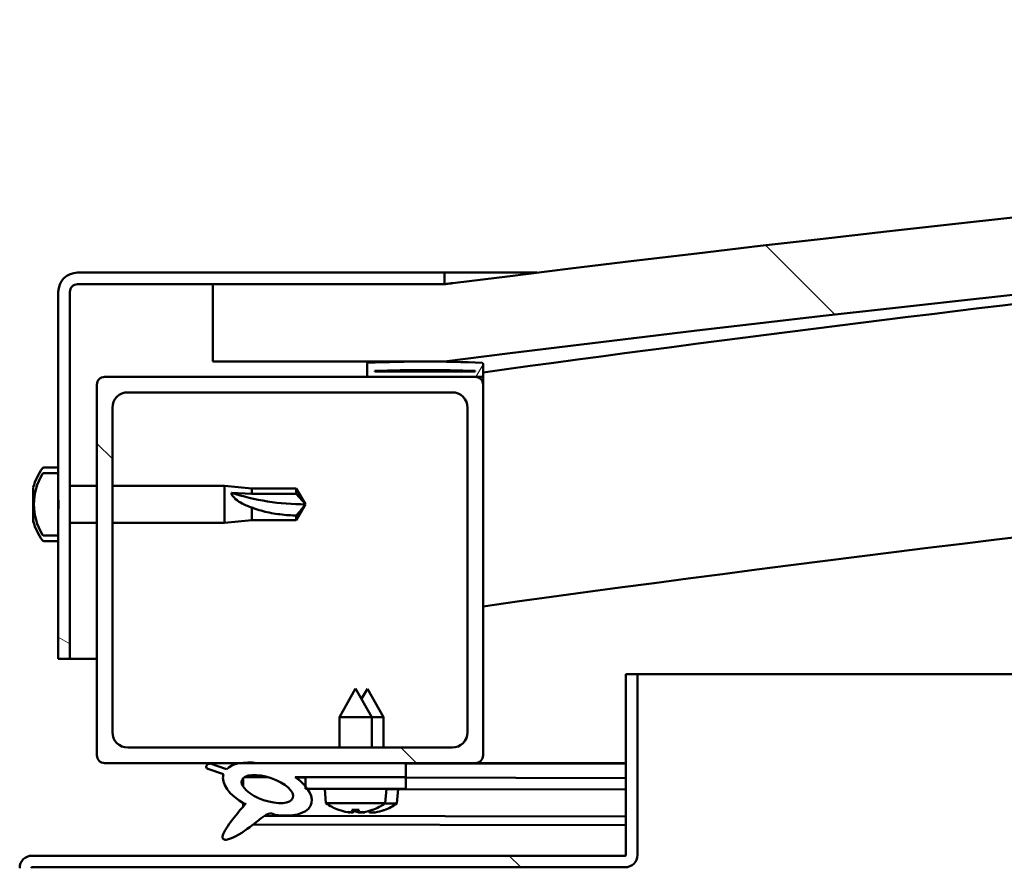
# Model space of a CAD drawing. Units: millimetres. Extents: x -6147 to 24268, y 3159 to 8837.
# Drawn here: x -4664 to -4537, y 7518 to 7628 of the extents above; entities that cross this region are included whole.
import ezdxf

# ---------------------------------------------------------------- set-up
doc = ezdxf.new("R2010")
doc.units = ezdxf.units.MM
doc.header["$LTSCALE"] = 25
doc.layers.add('Hatch (ISO)', color=7, linetype='Continuous', lineweight=18)
doc.layers.add('Visible (ISO)', color=7, linetype='Continuous', lineweight=50)
pattern_1 = [(135.0002, (0, 0), (-56.1264, -56.1268), [])]
pattern_2 = [(45, (0, 0), (-56.1266, 56.1266), [])]

msp = doc.modelspace()

# ---------------------------------------------------------------- hatches: boundary and pattern name
at = {"layer": 'Hatch (ISO)'}
h = msp.add_hatch(dxfattribs=at)
h.set_pattern_fill('ANSI31', color=256, scale=635, angle=90.0002, style=0)
h.set_pattern_definition(pattern_1)
edge = h.paths.add_edge_path()
edge.add_line((-4639.08, 7583.35), (-4609.08, 7583.35))
edge.add_ellipse((-4084.08, 3423.71), major_axis=(-525, 4159.64), ratio=1, start_angle=345.61313, end_angle=360, ccw=False)
edge.add_line((-3559.08, 7583.35), (-3529.08, 7583.35))
edge.add_line((-3529.08, 7583.35), (-3529.08, 7593.35))
edge.add_line((-3529.08, 7593.35), (-3559.08, 7593.35))
edge.add_ellipse((-4084.08, 3433.71), major_axis=(525, 4159.64), ratio=1, start_angle=0, end_angle=14.38687)
edge.add_line((-4609.08, 7593.35), (-4639.08, 7593.35))
edge.add_line((-4639.08, 7593.35), (-4639.08, 7583.35))
h = msp.add_hatch(dxfattribs=at)
h.set_pattern_fill('ANSI31', color=256, scale=635, angle=105.0002, style=0)
h.set_pattern_definition([(150.0002, (0, 0), (-39.6872, -68.74094), [])])
edge = h.paths.add_edge_path()
edge.add_line((-4609.08, 7594.85), (-4656.58, 7594.85))
edge.add_ellipse((-4656.58, 7592.35), major_axis=(0, 2.5), ratio=1, start_angle=0, end_angle=90)
edge.add_line((-4659.08, 7592.35), (-4659.08, 7568.89))
edge.add_line((-4659.08, 7568.89), (-4659.08, 7565.56))
edge.add_line((-4659.08, 7565.56), (-4659.08, 7564.13))
edge.add_line((-4659.08, 7564.13), (-4659.08, 7560.81))
edge.add_line((-4659.08, 7560.81), (-4659.08, 7544.85))
edge.add_line((-4659.08, 7544.85), (-4657.58, 7544.85))
edge.add_line((-4657.58, 7544.85), (-4657.58, 7592.35))
edge.add_ellipse((-4656.58, 7592.35), major_axis=(-1, 0), ratio=1, start_angle=270, end_angle=360, ccw=False)
edge.add_line((-4656.58, 7593.35), (-4639.08, 7593.35))
edge.add_line((-4639.08, 7593.35), (-4609.08, 7593.35))
edge.add_line((-4609.08, 7593.35), (-4609.08, 7594.85))
h = msp.add_hatch(dxfattribs=at)
h.set_pattern_fill('ANSI31', color=256, scale=635, angle=15, style=0)
h.set_pattern_definition([(60, (0, 0), (-68.74075, 39.6875), [])])
edge = h.paths.add_edge_path()
edge.add_ellipse((-4618.98, 7581.45), major_axis=(-0.1, 0), ratio=1, start_angle=0, end_angle=90)
edge.add_line((-4618.98, 7581.35), (-4605.08, 7581.35))
edge.add_line((-4605.08, 7581.35), (-4604.18, 7581.35))
edge.add_ellipse((-4604.18, 7581.45), major_axis=(0, -0.1), ratio=1, start_angle=0, end_angle=90)
edge.add_line((-4604.08, 7581.45), (-4604.08, 7583.05))
edge.add_ellipse((-4604.18, 7583.05), major_axis=(0.1, 0), ratio=1, start_angle=0, end_angle=86.9836)
edge.add_ellipse((-4611.58, 7442.62), major_axis=(7.41, 140.53), ratio=1, start_angle=0, end_angle=6.0328)
edge.add_ellipse((-4618.98, 7583.05), major_axis=(-0.0053, 0.0999), ratio=1, start_angle=0, end_angle=86.9836)
edge.add_line((-4619.08, 7583.05), (-4619.08, 7581.45))
edge = h.paths.add_edge_path(flags=0)
edge.add_ellipse((-4611.58, 7370.93), major_axis=(-6.5, 211.2), ratio=1, start_angle=356.4744, end_angle=360)
edge.add_line((-4618.08, 7582.13), (-4618.08, 7582.03))
edge.add_line((-4618.08, 7582.03), (-4605.08, 7582.03))
edge.add_line((-4605.08, 7582.03), (-4605.08, 7582.13))
edge = h.paths.add_edge_path()
edge.add_ellipse((-3556.58, 7442.62), major_axis=(7.41, 140.53), ratio=1, start_angle=0, end_angle=6.0328)
edge.add_ellipse((-3563.98, 7583.05), major_axis=(-0.0053, 0.0999), ratio=1, start_angle=0, end_angle=86.9836)
edge.add_line((-3564.08, 7583.05), (-3564.08, 7581.45))
edge.add_ellipse((-3563.98, 7581.45), major_axis=(-0.1, 0), ratio=1, start_angle=0, end_angle=90)
edge.add_line((-3563.98, 7581.35), (-3563.08, 7581.35))
edge.add_line((-3563.08, 7581.35), (-3549.18, 7581.35))
edge.add_ellipse((-3549.18, 7581.45), major_axis=(0, -0.1), ratio=1, start_angle=0, end_angle=90)
edge.add_line((-3549.08, 7581.45), (-3549.08, 7583.05))
edge.add_ellipse((-3549.18, 7583.05), major_axis=(0.1, 0), ratio=1, start_angle=0, end_angle=86.9836)
edge = h.paths.add_edge_path(flags=0)
edge.add_ellipse((-3556.58, 7370.93), major_axis=(-6.5, 211.2), ratio=1, start_angle=356.4744, end_angle=360)
edge.add_line((-3563.08, 7582.13), (-3563.08, 7582.03))
edge.add_line((-3563.08, 7582.03), (-3550.08, 7582.03))
edge.add_line((-3550.08, 7582.03), (-3550.08, 7582.13))
h = msp.add_hatch(dxfattribs=at)
h.set_pattern_fill('ANSI31', color=256, scale=635, angle=90.0002, style=0)
h.set_pattern_definition(pattern_1)
edge = h.paths.add_edge_path()
edge.add_line((-4653.08, 7531.35), (-4635.46, 7531.35))
edge.add_line((-4635.46, 7531.35), (-4633.3, 7531.35))
edge.add_line((-4633.3, 7531.35), (-4614.08, 7531.35))
edge.add_line((-4614.08, 7531.35), (-4605.08, 7531.35))
edge.add_ellipse((-4605.08, 7532.35), major_axis=(0, -1), ratio=1, start_angle=0, end_angle=90)
edge.add_line((-4604.08, 7532.35), (-4604.08, 7580.35))
edge.add_ellipse((-4605.08, 7580.35), major_axis=(1, 0), ratio=1, start_angle=0, end_angle=90)
edge.add_line((-4605.08, 7581.35), (-4618.98, 7581.35))
edge.add_line((-4618.98, 7581.35), (-4653.08, 7581.35))
edge.add_ellipse((-4653.08, 7580.35), major_axis=(0, 1), ratio=1, start_angle=0, end_angle=90)
edge.add_line((-4654.08, 7580.35), (-4654.08, 7532.35))
edge.add_ellipse((-4653.08, 7532.35), major_axis=(-1, 0), ratio=1, start_angle=0, end_angle=90)
edge = h.paths.add_edge_path(flags=0)
edge.add_line((-4650.08, 7579.35), (-4608.08, 7579.35))
edge.add_ellipse((-4608.08, 7577.35), major_axis=(0, 2), ratio=1, start_angle=270, end_angle=360, ccw=False)
edge.add_line((-4606.08, 7577.35), (-4606.08, 7535.35))
edge.add_ellipse((-4608.08, 7535.35), major_axis=(2, 0), ratio=1, start_angle=270, end_angle=360, ccw=False)
edge.add_line((-4608.08, 7533.35), (-4650.08, 7533.35))
edge.add_ellipse((-4650.08, 7535.35), major_axis=(0, -2), ratio=1, start_angle=270, end_angle=360, ccw=False)
edge.add_line((-4652.08, 7535.35), (-4652.08, 7577.35))
edge.add_ellipse((-4650.08, 7577.35), major_axis=(-2, 0), ratio=1, start_angle=270, end_angle=360, ccw=False)
h = msp.add_hatch(dxfattribs=at)
h.set_pattern_fill('ANSI31', color=256, scale=635, style=0)
h.set_pattern_definition(pattern_2)
edge = h.paths.add_edge_path()
edge.add_spline(control_points=[(-4660.96, 7568.89), (-4660.99, 7568.89), (-4661.02, 7568.88), (-4661.06, 7568.86), (-4661.08, 7568.84), (-4661.11, 7568.81), (-4661.12, 7568.8), (-4661.13, 7568.79)], knot_values=[0, 0, 0, 0, 0.007012, 0.007012, 0.014643, 0.014643, 0.018738, 0.018738, 0.018738, 0.018738], degree=3, periodic=0)
edge.add_ellipse((-4654.63, 7564.85), major_axis=(-6.5, 3.94), ratio=1, start_angle=0, end_angle=62.4682)
edge.add_spline(control_points=[(-4661.13, 7560.91), (-4661.12, 7560.89), (-4661.11, 7560.88), (-4661.08, 7560.85), (-4661.06, 7560.84), (-4661.02, 7560.82), (-4660.99, 7560.81), (-4660.96, 7560.81)], knot_values=[-0.018738, -0.018738, -0.018738, -0.018738, -0.014643, -0.014643, -0.007012, -0.007012, 0, 0, 0, 0], degree=3, periodic=0)
edge.add_line((-4660.96, 7560.81), (-4659.08, 7560.81))
edge.add_line((-4659.08, 7560.81), (-4659.08, 7564.13))
edge.add_spline(control_points=[(-4659.08, 7564.13), (-4659.08, 7564.2), (-4659.08, 7564.29), (-4659.06, 7564.51), (-4659.05, 7564.69), (-4659.05, 7564.85), (-4659.05, 7565), (-4659.06, 7565.19), (-4659.08, 7565.41), (-4659.08, 7565.49), (-4659.08, 7565.56)], knot_values=[-0.067021, -0.067021, -0.067021, -0.067021, -0.046318, -0.046318, 0, 0, 0, 0.046318, 0.046318, 0.067021, 0.067021, 0.067021, 0.067021], degree=3, periodic=0)
edge.add_line((-4659.08, 7565.56), (-4659.08, 7568.89))
edge.add_line((-4659.08, 7568.89), (-4660.96, 7568.89))
h = msp.add_hatch(dxfattribs=at)
h.set_pattern_fill('ANSI31', color=256, scale=635, angle=90.0002, style=0)
h.set_pattern_definition(pattern_1)
edge = h.paths.add_edge_path()
edge.add_line((-4585.58, 7542.85), (-4585.58, 7519.45))
edge.add_ellipse((-4585.68, 7519.45), major_axis=(0.1, 0), ratio=1, start_angle=270, end_angle=360, ccw=False)
edge.add_line((-4585.68, 7519.35), (-4662.48, 7519.35))
edge.add_ellipse((-4662.48, 7517.75), major_axis=(0, 1.6), ratio=1, start_angle=0, end_angle=90)
edge.add_line((-4664.08, 7517.75), (-4664.08, 7489.35))
edge.add_line((-4664.08, 7489.35), (-4662.58, 7489.35))
edge.add_line((-4662.58, 7489.35), (-4662.58, 7517.75))
edge.add_ellipse((-4662.48, 7517.75), major_axis=(-0.1, 0), ratio=1, start_angle=270, end_angle=360, ccw=False)
edge.add_line((-4662.48, 7517.85), (-4624.08, 7517.85))
edge.add_line((-4624.08, 7517.85), (-4604.08, 7517.85))
edge.add_line((-4604.08, 7517.85), (-4585.68, 7517.85))
edge.add_ellipse((-4585.68, 7519.45), major_axis=(0, -1.6), ratio=1, start_angle=0, end_angle=90)
edge.add_line((-4584.08, 7519.45), (-4584.08, 7542.85))
edge.add_line((-4584.08, 7542.85), (-4585.58, 7542.85))
h = msp.add_hatch(dxfattribs=at)
h.set_pattern_fill('ANSI31', color=256, scale=635, angle=-15, style=0)
h.set_pattern_definition([(30, (0, 0), (-39.6875, 68.74075), [])])
edge = h.paths.add_edge_path()
edge.add_line((-4614.08, 7529.5), (-4614.08, 7531.35))
edge.add_line((-4614.08, 7531.35), (-4633.3, 7531.35))
edge.add_ellipse((-4632.01, 7527.98), major_axis=(5.67, -1.96), ratio=0.5, start_angle=112.6782, end_angle=136.5276)
edge.add_ellipse((-4632.01, 7527.98), major_axis=(5.67, -1.96), ratio=0.5, start_angle=136.5276, end_angle=165.9415)
edge.add_line((-4637.28, 7530.56), (-4639.43, 7531.28))
edge.add_spline(control_points=[(-4639.43, 7531.28), (-4639.49, 7531.26), (-4639.56, 7531.25), (-4639.68, 7531.21), (-4639.73, 7531.18), (-4639.81, 7531.13), (-4639.84, 7531.1), (-4639.89, 7531.04), (-4639.9, 7531.01), (-4639.92, 7530.93), (-4639.92, 7530.89), (-4639.9, 7530.77), (-4639.87, 7530.7), (-4639.84, 7530.64)], knot_values=[-0.094302, -0.094302, -0.094302, -0.094302, -0.073649, -0.073649, -0.057172, -0.057172, -0.044981, -0.044981, -0.034095, -0.034095, -0.021166, -0.021166, 0, 0, 0, 0], degree=3, periodic=0)
edge.add_line((-4639.84, 7530.64), (-4637.7, 7529.9))
edge.add_ellipse((-4632.01, 7527.98), major_axis=(5.67, -1.96), ratio=0.5, start_angle=180.6682, end_angle=249.2058)
edge.add_spline(control_points=[(-4634.94, 7526.02), (-4634.9, 7526.05), (-4634.87, 7526.08), (-4634.84, 7526.1), (-4634.83, 7526.11), (-4634.83, 7526.11), (-4634.83, 7526.11), (-4634.83, 7526.11), (-4634.83, 7526.11), (-4634.83, 7526.11), (-4634.83, 7526.11), (-4634.83, 7526.11), (-4634.83, 7526.11), (-4634.83, 7526.11), (-4634.83, 7526.11), (-4634.82, 7526.11), (-4634.82, 7526.11), (-4634.82, 7526.11), (-4634.83, 7526.1), (-4634.83, 7526.1), (-4634.84, 7526.09), (-4634.86, 7526.05), (-4634.89, 7526.01), (-4635.04, 7525.84), (-4635.25, 7525.59), (-4635.98, 7524.72), (-4636.64, 7523.92), (-4637.36, 7522.86), (-4637.59, 7522.48), (-4637.76, 7522.05), (-4637.79, 7521.93), (-4637.81, 7521.76), (-4637.81, 7521.71), (-4637.79, 7521.62), (-4637.78, 7521.59), (-4637.74, 7521.53), (-4637.72, 7521.5), (-4637.66, 7521.46), (-4637.62, 7521.44), (-4637.51, 7521.42), (-4637.43, 7521.42), (-4636.94, 7521.46), (-4636.34, 7521.75), (-4635.06, 7522.42), (-4634.03, 7523.23), (-4632.99, 7524.07), (-4632.61, 7524.37), (-4632.13, 7524.67), (-4631.99, 7524.74), (-4631.72, 7524.81), (-4631.6, 7524.82), (-4631.32, 7524.79), (-4631.16, 7524.73), (-4630.99, 7524.64)], knot_values=[-0.613797, -0.613797, -0.613797, -0.613797, -0.603084, -0.603084, -0.600378, -0.600378, -0.599557, -0.599557, -0.599227, -0.599227, -0.599041, -0.599041, -0.598889, -0.598889, -0.598717, -0.598717, -0.598451, -0.598451, -0.597753, -0.597753, -0.594228, -0.594228, -0.587265, -0.587265, -0.554064, -0.554064, -0.495878, -0.495878, -0.46991, -0.46991, -0.461319, -0.461319, -0.457346, -0.457346, -0.454721, -0.454721, -0.452212, -0.452212, -0.449019, -0.449019, -0.44372, -0.44372, -0.412081, -0.412081, -0.278079, -0.278079, -0.164339, -0.164339, -0.108074, -0.108074, -0.058669, -0.058669, 0, 0, 0, 0], degree=3, periodic=0)
edge.add_ellipse((-4632.01, 7527.98), major_axis=(5.67, -1.96), ratio=0.5, start_angle=290.0481, end_angle=394.9746)
edge.add_ellipse((-4632.01, 7527.98), major_axis=(5.67, -1.96), ratio=0.5, start_angle=34.9746, end_angle=40.7981)
edge.add_ellipse((-4632.01, 7527.98), major_axis=(5.67, -1.96), ratio=0.5, start_angle=40.7981, end_angle=60.8242)
edge.add_line((-4628.39, 7529.5), (-4627.08, 7529.5))
edge.add_line((-4627.08, 7529.5), (-4614.08, 7529.5))
edge = h.paths.add_edge_path(flags=0)
edge.add_ellipse((-4632.01, 7527.98), major_axis=(-3.31, 1.14), ratio=0.428571, start_angle=0, end_angle=360)
h = msp.add_hatch(dxfattribs=at)
h.set_pattern_fill('ANSI31', color=256, scale=635, style=0)
h.set_pattern_definition(pattern_2)
h.paths.add_polyline_path([(-4614.08, 7528), (-4614.08, 7529.5), (-4627.08, 7529.5), (-4627.08, 7528.35), (-4627.08, 7528), (-4626.8, 7528)])

# ---------------------------------------------------------------- linework, layer by layer
at = {"layer": 'Visible (ISO)'}
for p, q in [((-4609.08, 7594.85), (-4656.58, 7594.85)), ((-4609.08, 7594.85), (-4597.05, 7594.85)), ((-4609.08, 7593.35), (-4609.08, 7594.85)), ((-4656.58, 7593.35), (-4609.08, 7593.35)), ((-4609.08, 7593.35), (-4639.08, 7593.35)), ((-4639.08, 7593.35), (-4639.08, 7583.35)), ((-4659.08, 7592.35), (-4659.08, 7544.85)), ((-4657.58, 7544.85), (-4657.58, 7592.35)), ((-4639.08, 7583.35), (-4609.08, 7583.35)), ((-4619.08, 7583.05), (-4619.08, 7581.45)), ((-4604.08, 7581.45), (-4604.08, 7583.05)), ((-4605.08, 7581.35), (-4653.08, 7581.35)), ((-4618.98, 7581.35), (-4604.18, 7581.35)), ((-4618.08, 7582.03), (-4618.08, 7582.13)), ((-4605.08, 7582.13), (-4618.08, 7582.13)), ((-4605.08, 7582.03), (-4618.08, 7582.03)), ((-4605.08, 7582.13), (-4605.08, 7582.03)), ((-4604.08, 7581.35), (-4604.18, 7581.35)), ((-4604.08, 7581.45), (-4604.08, 7580.35)), ((-4654.08, 7580.35), (-4654.08, 7532.35)), ((-4604.08, 7532.35), (-4604.08, 7580.35)), ((-4650.08, 7579.35), (-4608.08, 7579.35)), ((-4652.08, 7535.35), (-4652.08, 7577.35)), ((-4606.08, 7577.35), (-4606.08, 7535.35)), ((-4660.96, 7569.6), (-4659.08, 7569.6)), ((-4659.08, 7568.89), (-4660.96, 7568.89)), ((-4659.08, 7565.56), (-4659.08, 7568.89)), ((-4657.58, 7567.25), (-4654.08, 7567.25)), ((-4652.08, 7567.25), (-4637.58, 7567.25)), ((-4637.58, 7562.45), (-4637.58, 7567.25)), ((-4634.01, 7566.9), (-4637.58, 7567.25)), ((-4662.32, 7566.45), (-4662.32, 7567.05)), ((-4662.32, 7566.45), (-4662.32, 7566.43)), ((-4662.32, 7566.34), (-4662.32, 7566.43)), ((-4662.32, 7566.12), (-4662.32, 7566.34)), ((-4662.32, 7566.34), (-4662.31, 7566.34)), ((-4662.32, 7564.33), (-4662.32, 7566.12)), ((-4636.65, 7566.36), (-4634.01, 7566.19)), ((-4634.01, 7566.19), (-4634.01, 7566.9)), ((-4634.01, 7566.9), (-4628.26, 7566.9)), ((-4634.01, 7566.19), (-4628.26, 7566.19)), ((-4628.26, 7566.19), (-4628.26, 7566.9)), ((-4627.08, 7564.85), (-4628.26, 7566.9)), ((-4628.26, 7566.19), (-4627.08, 7564.85)), ((-4627.08, 7564.85), (-4628.26, 7562.8)), ((-4662.32, 7563.93), (-4662.32, 7564.33)), ((-4662.32, 7562.73), (-4662.32, 7563.93)), ((-4662.32, 7563.93), (-4662.32, 7563.93)), ((-4659.08, 7560.81), (-4659.08, 7564.13)), ((-4634.01, 7562.8), (-4634.01, 7564.43)), ((-4628.26, 7562.8), (-4628.26, 7563.39)), ((-4662.32, 7562.73), (-4662.32, 7562.65)), ((-4662.32, 7562.64), (-4662.32, 7562.65)), ((-4657.58, 7562.45), (-4654.08, 7562.45)), ((-4652.08, 7562.45), (-4637.58, 7562.45)), ((-4634.01, 7562.8), (-4637.58, 7562.45)), ((-4634.01, 7562.8), (-4628.26, 7562.8)), ((-4660.96, 7560.81), (-4659.08, 7560.81)), ((-4660.96, 7560.1), (-4659.08, 7560.1)), ((-4659.08, 7544.85), (-4657.58, 7544.85)), ((-4654.08, 7544.85), (-4657.58, 7544.85)), ((-4585.58, 7542.85), (-4585.58, 7519.45)), ((-4584.08, 7542.85), (-4585.58, 7542.85)), ((-4584.08, 7542.85), (-4013.32, 7542.85)), ((-4584.08, 7519.45), (-4584.08, 7542.85)), ((-4620.58, 7541), (-4622.68, 7537.3)), ((-4620.58, 7541), (-4618.48, 7537.3)), ((-4619.06, 7540.97), (-4619.81, 7539.65)), ((-4619.06, 7540.97), (-4616.97, 7537.27)), ((-4618.48, 7537.3), (-4622.68, 7537.3)), ((-4622.68, 7533.35), (-4622.68, 7537.3)), ((-4618.48, 7533.35), (-4618.48, 7537.3)), ((-4616.97, 7537.27), (-4618.48, 7537.27)), ((-4616.97, 7533.35), (-4616.97, 7537.27)), ((-4608.08, 7533.35), (-4650.08, 7533.35)), ((-4653.08, 7531.35), (-4605.08, 7531.35)), ((-4639.84, 7530.64), (-4637.7, 7529.9)), ((-4637.28, 7530.56), (-4639.43, 7531.28)), ((-4614.08, 7531.35), (-4633.3, 7531.35)), ((-4614.08, 7529.5), (-4614.08, 7531.35)), ((-4614.08, 7531.31), (-4585.58, 7531.26)), ((-4585.58, 7531.35), (-4605.08, 7531.35)), ((-4594.95, 7531.35), (-4585.58, 7531.33)), ((-4635.15, 7529.39), (-4635.15, 7528.3)), ((-4635.01, 7529.5), (-4631.83, 7529.49)), ((-4628.39, 7529.5), (-4614.08, 7529.5)), ((-4628.37, 7529.49), (-4627.08, 7529.48)), ((-4614.08, 7529.5), (-4627.08, 7529.5)), ((-4627.08, 7529.5), (-4627.08, 7528)), ((-4614.08, 7528), (-4614.08, 7529.5)), ((-4614.08, 7529.46), (-4585.58, 7529.41)), ((-4614.08, 7529.46), (-4585.58, 7529.41)), ((-4627.08, 7528), (-4614.08, 7528)), ((-4624.42, 7526.15), (-4624.58, 7528)), ((-4616.74, 7526.15), (-4616.58, 7528)), ((-4616.58, 7527.96), (-4585.58, 7527.91)), ((-4615.25, 7526.12), (-4615.08, 7527.96)), ((-4635.15, 7526.14), (-4635.15, 7525.7)), ((-4616.74, 7526.15), (-4624.42, 7526.15)), ((-4622.72, 7525.27), (-4622.7, 7525.27)), ((-4621.05, 7525.27), (-4620.11, 7525.27)), ((-4620.88, 7524.98), (-4620.86, 7525.27)), ((-4620.28, 7524.98), (-4620.3, 7525.27)), ((-4618.79, 7524.95), (-4618.8, 7525.16)), ((-4618.46, 7525.27), (-4618.44, 7525.27)), ((-4616.97, 7525.24), (-4616.95, 7525.24)), ((-4615.25, 7526.12), (-4616.79, 7526.12)), ((-4632.36, 7524.53), (-4585.58, 7524.44)), ((-4621.29, 7524.97), (-4621.29, 7524.99)), ((-4619.87, 7524.97), (-4619.87, 7524.99)), ((-4619.8, 7524.94), (-4619.8, 7524.96)), ((-4619.39, 7524.95), (-4619.39, 7525.02)), ((-4618.38, 7524.93), (-4618.38, 7524.95)), ((-4633.81, 7523.41), (-4585.58, 7523.32)), ((-4585.68, 7519.35), (-4662.48, 7519.35)), ((-4662.48, 7517.85), (-4585.68, 7517.85))]:
    msp.add_line(p, q, dxfattribs=at)
for centre, radius, start, end in [((-4084.08, 3433.71), 4192.64, 82.80657, 97.19343), ((-4084.08, 3423.71), 4192.64, 82.80657, 97.19343), ((-4084.08, 3814.08), 3803.56, 94.88505, 97.85775), ((-4656.58, 7592.35), 2.5, 90, 180), ((-4656.58, 7592.35), 1, 90, 180), ((-4084.08, 3814.08), 3773.56, 89.23569, 97.92062), ((-4618.98, 7583.05), 0.1, 93.0164, 180), ((-4611.58, 7442.62), 140.73, 86.9836, 93.0164), ((-4604.18, 7583.05), 0.1, 0, 86.9836), ((-4653.08, 7580.35), 1, 90, 180), ((-4618.98, 7581.45), 0.1, 180, 270), ((-4611.58, 7370.93), 211.3, 88.2372, 91.7628), ((-4605.08, 7580.35), 1, 0, 90), ((-4604.18, 7581.45), 0.1, 270, 0), ((-4650.08, 7577.35), 2, 90, 180), ((-4608.08, 7577.35), 2, 0, 90), ((-4654.63, 7564.85), 8, 144.3147, 163.9923), ((-4654.63, 7564.85), 7.6, 148.7659, 211.2341), ((-4660.96, 7569.4), 0.2, 90, 144.3147), ((-4654.63, 7564.85), 8, 196.0077, 215.6853), ((-4660.96, 7560.3), 0.2, 215.6853, 270), ((-4650.08, 7535.35), 2, 180, 270), ((-4608.08, 7535.35), 2, 270, 0), ((-4653.08, 7532.35), 1, 180, 270), ((-4605.08, 7532.35), 1, 270, 0), ((-4620.58, 7531.4), 6.5, 233.8044, 250.1185), ((-4622.72, 7525.48), 0.206, 250.1185, 270), ((-4618.44, 7525.48), 0.206, 270, 289.8815), ((-4620.58, 7531.4), 6.5, 289.8815, 306.1956), ((-4616.95, 7525.45), 0.206, 269.894, 289.7755), ((-4619.08, 7531.37), 6.5, 289.7755, 306.0896), ((-4662.48, 7517.75), 1.6, 90, 180), ((-4585.68, 7519.45), 0.1, 270, 0), ((-4585.68, 7519.45), 1.6, 270, 0), ((-4662.48, 7517.75), 0.1, 90, 180)]:
    msp.add_arc(centre, radius, start, end, dxfattribs=at)
for centre, major_axis, ratio, start_param, end_param in [((-4627.08, 7578.6), (21, 0), 0.655018, 4.239024, 4.712389), ((-4632.01, 7527.98), (5.67, -1.96), 0.5, 1.966605, 2.896226), ((-4632.01, 7527.98), (5.67, -1.96), 0.5, 3.153254, 4.349462), ((-4632.01, 7527.98), (5.67, -1.96), 0.5, 5.062295, 7.344768), ((-4620.66, 7531.36), (-2.82, 5.84), 0.979749, 2.351624, 2.529771), ((-4620.14, 7531.36), (-0.57, -6.46), 0.180266, 5.951633, 6.12978), ((-4619.16, 7531.33), (-2.81, 5.84), 0.979749, 2.413447, 2.508782), ((-4621.02, 7531.36), (0.57, -6.46), 0.180266, 0.153405, 0.331552), ((-4620.5, 7531.36), (-2.82, -5.84), 0.979749, 0.611822, 0.789969), ((-4619.52, 7531.33), (0.56, -6.46), 0.180266, 0.153405, 0.313684), ((-4619, 7531.33), (-2.83, -5.83), 0.979749, 0.611822, 0.789969), ((-4622.29, 7529.86), (3.83, -4.25), 0.664926, 5.510896, 5.582433), ((-4618.53, 7529.86), (-3.44, -4.58), 0.554863, 0.162804, 0.234341), ((-4621.55, 7524.64), (-0.225, -0.452), 0.299538, 2.511352, 2.574157), ((-4618.87, 7529.86), (3.83, 4.25), 0.664926, 3.842345, 3.913882), ((-4617.03, 7529.83), (-3.45, -4.57), 0.554863, 0.193573, 0.234341), ((-4620.79, 7529.83), (3.82, -4.26), 0.664926, 5.536839, 5.544089), ((-4622.63, 7529.86), (3.44, -4.58), 0.554863, 6.048844, 6.120382), ((-4619.61, 7524.64), (-0.225, 0.452), 0.299538, 0.567435, 0.630241), ((-4620.79, 7529.83), (3.82, -4.26), 0.664926, 5.557889, 5.582433), ((-4620.06, 7524.61), (-0.226, -0.451), 0.299538, 2.511352, 2.574157), ((-4618.64, 7531.33), (-0.59, -6.46), 0.180266, 6.092518, 6.12978), ((-4617.37, 7529.83), (3.84, 4.25), 0.664926, 3.842345, 3.913882), ((-4621.13, 7529.83), (3.43, -4.58), 0.554863, 6.048844, 6.120382), ((-4618.12, 7524.61), (-0.224, 0.452), 0.299538, 0.567435, 0.630241)]:
    msp.add_ellipse(centre, major_axis=major_axis, ratio=ratio, start_param=start_param, end_param=end_param, dxfattribs=at)
msp.add_ellipse((-4632.01, 7527.98), major_axis=(-3.31, 1.14), ratio=0.428571, dxfattribs=at)
for points, knots in [([(-4609.07, 7593.35), (-4609.03, 7593.36), (-4608.95, 7593.37), (-4608.6, 7593.41), (-4608.28, 7593.45), (-4608.12, 7593.47), (-4608.09, 7593.47), (-4608.07, 7593.48), (-4608.06, 7593.48), (-4608.05, 7593.48), (-4608.05, 7593.48), (-4608.04, 7593.48), (-4608.04, 7593.48), (-4608.04, 7593.48), (-4608.04, 7593.48), (-4608.04, 7593.48), (-4608.04, 7593.48), (-4608.04, 7593.48), (-4608.04, 7593.48), (-4608.04, 7593.48), (-4608.04, 7593.48), (-4608.04, 7593.48), (-4608.04, 7593.48), (-4608.04, 7593.48), (-4608.04, 7593.48), (-4608.04, 7593.48), (-4608.04, 7593.48), (-4608.04, 7593.48), (-4608.05, 7593.48), (-4608.05, 7593.48), (-4608.05, 7593.48), (-4608.06, 7593.48), (-4608.06, 7593.48), (-4608.08, 7593.47), (-4608.09, 7593.47), (-4608.13, 7593.47), (-4608.16, 7593.46), (-4608.29, 7593.45), (-4608.38, 7593.44), (-4608.68, 7593.4), (-4608.88, 7593.37), (-4609.08, 7593.35)], [0.2877321, 0.2877321, 0.2877321, 0.2877321, 0.5062432, 0.5062432, 0.8940806, 0.8940806, 0.9658148, 0.9658148, 0.9927124, 0.9927124, 1.002799, 1.002799, 1.0065815, 1.0065815, 1.0072907, 1.0072907, 1.0076858, 1.0076858, 1.0077352, 1.0077352, 1.0077851, 1.0077851, 1.00781, 1.00781, 1.0078605, 1.0078605, 1.0080631, 1.0080631, 1.0084583, 1.0084583, 1.0092481, 1.0092481, 1.0108276, 1.0108276, 1.0139867, 1.0139867, 1.0234639, 1.0234639, 1.0518956, 1.0518956, 1.1125408, 1.1125408, 1.1125408, 1.1125408]), ([(-4660.96, 7568.89), (-4660.99, 7568.89), (-4661.02, 7568.88), (-4661.06, 7568.86), (-4661.08, 7568.84), (-4661.11, 7568.81), (-4661.12, 7568.8), (-4661.13, 7568.79)], [0, 0, 0, 0, 0.00701181, 0.00701181, 0.01464317, 0.01464317, 0.01873795, 0.01873795, 0.01873795, 0.01873795]), ([(-4662.32, 7566.45), (-4662.31, 7566.43), (-4662.31, 7566.4), (-4662.31, 7566.33), (-4662.31, 7566.29), (-4662.31, 7566.2), (-4662.31, 7566.16), (-4662.32, 7566.12)], [0.17438702, 0.17438702, 0.17438702, 0.17438702, 0.18896797, 0.18896797, 0.20586323, 0.20586323, 0.21737852, 0.21737852, 0.21737852, 0.21737852]), ([(-4634.01, 7564.43), (-4634.27, 7564.51), (-4634.52, 7564.61), (-4635.1, 7564.86), (-4635.42, 7565.02), (-4636, 7565.4), (-4636.3, 7565.65), (-4636.53, 7565.97), (-4636.57, 7566.05), (-4636.64, 7566.21), (-4636.65, 7566.29), (-4636.65, 7566.36)], [0.9722954, 0.9722954, 0.9722954, 0.9722954, 1.054543, 1.054543, 1.1645704, 1.1645704, 1.2620554, 1.2620554, 1.289972, 1.289972, 1.3178886, 1.3178886, 1.3178886, 1.3178886]), ([(-4659.08, 7564.13), (-4659.08, 7564.2), (-4659.08, 7564.29), (-4659.06, 7564.51), (-4659.05, 7564.69), (-4659.05, 7564.85), (-4659.05, 7565), (-4659.06, 7565.19), (-4659.08, 7565.41), (-4659.08, 7565.49), (-4659.08, 7565.56)], [-0.0670213, -0.0670213, -0.0670213, -0.0670213, -0.0463181, -0.0463181, 0, 0, 0, 0.0463181, 0.0463181, 0.0670213, 0.0670213, 0.0670213, 0.0670213]), ([(-4662.32, 7564.33), (-4662.31, 7564.28), (-4662.31, 7564.23), (-4662.31, 7564.12), (-4662.31, 7564.07), (-4662.31, 7563.99), (-4662.31, 7563.95), (-4662.32, 7563.93)], [0.17438702, 0.17438702, 0.17438702, 0.17438702, 0.18896797, 0.18896797, 0.20586323, 0.20586323, 0.21737852, 0.21737852, 0.21737852, 0.21737852]), ([(-4628.26, 7563.39), (-4628.6, 7563.4), (-4628.93, 7563.42), (-4630.01, 7563.5), (-4630.76, 7563.59), (-4632.22, 7563.86), (-4632.92, 7564.04), (-4633.73, 7564.32), (-4633.87, 7564.37), (-4634.01, 7564.43)], [1.0296095, 1.0296095, 1.0296095, 1.0296095, 1.1266468, 1.1266468, 1.3399415, 1.3399415, 1.5532361, 1.5532361, 1.5988171, 1.5988171, 1.5988171, 1.5988171]), ([(-4662.32, 7562.73), (-4662.31, 7562.7), (-4662.31, 7562.68), (-4662.31, 7562.64), (-4662.31, 7562.63), (-4662.31, 7562.63), (-4662.31, 7562.64), (-4662.32, 7562.65)], [0.17438702, 0.17438702, 0.17438702, 0.17438702, 0.18896797, 0.18896797, 0.20586323, 0.20586323, 0.21737852, 0.21737852, 0.21737852, 0.21737852]), ([(-4661.13, 7560.91), (-4661.12, 7560.89), (-4661.11, 7560.88), (-4661.08, 7560.85), (-4661.06, 7560.84), (-4661.02, 7560.82), (-4660.99, 7560.81), (-4660.96, 7560.81)], [-0.01873795, -0.01873795, -0.01873795, -0.01873795, -0.01464317, -0.01464317, -0.00701181, -0.00701181, 0, 0, 0, 0]), ([(-4639.43, 7531.28), (-4639.49, 7531.26), (-4639.56, 7531.25), (-4639.68, 7531.21), (-4639.73, 7531.18), (-4639.81, 7531.13), (-4639.84, 7531.1), (-4639.89, 7531.04), (-4639.9, 7531.01), (-4639.92, 7530.93), (-4639.92, 7530.89), (-4639.9, 7530.77), (-4639.87, 7530.7), (-4639.84, 7530.64)], [-0.09430197, -0.09430197, -0.09430197, -0.09430197, -0.07364924, -0.07364924, -0.05717201, -0.05717201, -0.04498137, -0.04498137, -0.0340953, -0.0340953, -0.02116632, -0.02116632, 0, 0, 0, 0]), ([(-4634.94, 7526.02), (-4634.9, 7526.05), (-4634.87, 7526.08), (-4634.84, 7526.1), (-4634.83, 7526.11), (-4634.83, 7526.11), (-4634.83, 7526.11), (-4634.83, 7526.11), (-4634.83, 7526.11), (-4634.83, 7526.11), (-4634.83, 7526.11), (-4634.83, 7526.11), (-4634.83, 7526.11), (-4634.83, 7526.11), (-4634.83, 7526.11), (-4634.82, 7526.11), (-4634.82, 7526.11), (-4634.82, 7526.11), (-4634.83, 7526.1), (-4634.83, 7526.1), (-4634.84, 7526.09), (-4634.86, 7526.05), (-4634.89, 7526.01), (-4635.04, 7525.84), (-4635.25, 7525.59), (-4635.98, 7524.72), (-4636.64, 7523.92), (-4637.36, 7522.86), (-4637.59, 7522.48), (-4637.76, 7522.05), (-4637.79, 7521.93), (-4637.81, 7521.76), (-4637.81, 7521.71), (-4637.79, 7521.62), (-4637.78, 7521.59), (-4637.74, 7521.53), (-4637.72, 7521.5), (-4637.66, 7521.46), (-4637.62, 7521.44), (-4637.51, 7521.42), (-4637.43, 7521.42), (-4636.94, 7521.46), (-4636.34, 7521.75), (-4635.06, 7522.42), (-4634.03, 7523.23), (-4632.99, 7524.07), (-4632.61, 7524.37), (-4632.13, 7524.67), (-4631.99, 7524.74), (-4631.72, 7524.81), (-4631.6, 7524.82), (-4631.32, 7524.79), (-4631.16, 7524.73), (-4630.99, 7524.64)], [-0.6137973, -0.6137973, -0.6137973, -0.6137973, -0.6030837, -0.6030837, -0.6003777, -0.6003777, -0.5995572, -0.5995572, -0.5992269, -0.5992269, -0.5990414, -0.5990414, -0.5988889, -0.5988889, -0.5987174, -0.5987174, -0.5984506, -0.5984506, -0.5977534, -0.5977534, -0.5942281, -0.5942281, -0.5872646, -0.5872646, -0.5540637, -0.5540637, -0.4958779, -0.4958779, -0.4699102, -0.4699102, -0.4613194, -0.4613194, -0.4573459, -0.4573459, -0.4547213, -0.4547213, -0.4522119, -0.4522119, -0.4490185, -0.4490185, -0.4437205, -0.4437205, -0.4120814, -0.4120814, -0.2780788, -0.2780788, -0.1643388, -0.1643388, -0.108074, -0.108074, -0.0586691, -0.0586691, 0, 0, 0, 0]), ([(-4621.29, 7524.97), (-4621.29, 7524.97), (-4621.29, 7524.97), (-4621.29, 7524.96), (-4621.3, 7524.96), (-4621.33, 7524.96), (-4621.35, 7524.96), (-4621.4, 7524.96), (-4621.43, 7524.96), (-4621.51, 7524.97), (-4621.54, 7524.98), (-4621.6, 7524.99), (-4621.62, 7524.99), (-4621.63, 7524.99)], [0.0217824, 0.0217824, 0.0217824, 0.0217824, 0.02240783, 0.02240783, 0.03336567, 0.03336567, 0.04432351, 0.04432351, 0.05536278, 0.05536278, 0.06640205, 0.06640205, 0.07177154, 0.07177154, 0.07177154, 0.07177154]), ([(-4620.89, 7524.99), (-4620.88, 7524.99), (-4620.88, 7524.98), (-4620.9, 7524.97), (-4620.91, 7524.97), (-4620.96, 7524.96), (-4620.99, 7524.96), (-4621.05, 7524.96), (-4621.09, 7524.96), (-4621.14, 7524.96), (-4621.16, 7524.96), (-4621.18, 7524.97)], [0, 0, 0, 0, 0.01116716, 0.01116716, 0.02233431, 0.02233431, 0.03329353, 0.03329353, 0.04425275, 0.04425275, 0.04996652, 0.04996652, 0.04996652, 0.04996652]), ([(-4619.98, 7524.97), (-4619.98, 7524.97), (-4619.98, 7524.97), (-4620.02, 7524.96), (-4620.06, 7524.96), (-4620.13, 7524.96), (-4620.16, 7524.96), (-4620.21, 7524.96), (-4620.24, 7524.96), (-4620.27, 7524.97), (-4620.28, 7524.98), (-4620.28, 7524.99), (-4620.27, 7524.99), (-4620.27, 7524.99)], [0.0217824, 0.0217824, 0.0217824, 0.0217824, 0.02240783, 0.02240783, 0.03336567, 0.03336567, 0.04432351, 0.04432351, 0.05536278, 0.05536278, 0.06640205, 0.06640205, 0.07177154, 0.07177154, 0.07177154, 0.07177154]), ([(-4619.8, 7524.94), (-4619.8, 7524.94), (-4619.8, 7524.94), (-4619.8, 7524.93), (-4619.81, 7524.93), (-4619.84, 7524.93), (-4619.86, 7524.93), (-4619.91, 7524.93), (-4619.94, 7524.94), (-4620.02, 7524.94), (-4620.05, 7524.95), (-4620.1, 7524.96), (-4620.1, 7524.96), (-4620.11, 7524.96)], [0.0217824, 0.0217824, 0.0217824, 0.0217824, 0.02240783, 0.02240783, 0.03336567, 0.03336567, 0.04432351, 0.04432351, 0.05536278, 0.05536278, 0.06640205, 0.06640205, 0.0679897, 0.0679897, 0.0679897, 0.0679897]), ([(-4619.52, 7524.99), (-4619.56, 7524.99), (-4619.6, 7524.98), (-4619.68, 7524.97), (-4619.71, 7524.97), (-4619.77, 7524.96), (-4619.8, 7524.96), (-4619.84, 7524.96), (-4619.86, 7524.96), (-4619.87, 7524.96), (-4619.87, 7524.96), (-4619.87, 7524.97)], [0, 0, 0, 0, 0.01116716, 0.01116716, 0.02233431, 0.02233431, 0.03329353, 0.03329353, 0.04425275, 0.04425275, 0.04996652, 0.04996652, 0.04996652, 0.04996652]), ([(-4619.4, 7524.96), (-4619.39, 7524.96), (-4619.39, 7524.95), (-4619.41, 7524.94), (-4619.42, 7524.94), (-4619.47, 7524.93), (-4619.5, 7524.93), (-4619.56, 7524.93), (-4619.6, 7524.93), (-4619.65, 7524.93), (-4619.67, 7524.94), (-4619.69, 7524.94)], [0, 0, 0, 0, 0.01116716, 0.01116716, 0.02233431, 0.02233431, 0.03329353, 0.03329353, 0.04425275, 0.04425275, 0.04996746, 0.04996746, 0.04996746, 0.04996746]), ([(-4618.49, 7524.94), (-4618.49, 7524.94), (-4618.49, 7524.93), (-4618.53, 7524.93), (-4618.57, 7524.93), (-4618.64, 7524.93), (-4618.67, 7524.93), (-4618.72, 7524.93), (-4618.75, 7524.93), (-4618.78, 7524.94), (-4618.79, 7524.95), (-4618.79, 7524.96), (-4618.78, 7524.96), (-4618.78, 7524.96)], [0.0217824, 0.0217824, 0.0217824, 0.0217824, 0.02240783, 0.02240783, 0.03336567, 0.03336567, 0.04432351, 0.04432351, 0.05536278, 0.05536278, 0.06640205, 0.06640205, 0.07177154, 0.07177154, 0.07177154, 0.07177154]), ([(-4618.03, 7524.96), (-4618.07, 7524.95), (-4618.11, 7524.95), (-4618.19, 7524.94), (-4618.22, 7524.93), (-4618.28, 7524.93), (-4618.31, 7524.93), (-4618.35, 7524.93), (-4618.37, 7524.93), (-4618.38, 7524.93), (-4618.38, 7524.93), (-4618.38, 7524.94)], [0, 0, 0, 0, 0.01116716, 0.01116716, 0.02233431, 0.02233431, 0.03329353, 0.03329353, 0.04425275, 0.04425275, 0.04996652, 0.04996652, 0.04996652, 0.04996652])]:
    msp.add_open_spline(points, degree=3, knots=knots, dxfattribs=at)
for points in [[(-4627.08, 7564.85), (-4627.46, 7564.35), (-4627.86, 7563.85), (-4628.26, 7563.39)], [(-4621.05, 7525.27), (-4621.06, 7525.27), (-4621.06, 7525.28), (-4621.06, 7525.29)], [(-4620.1, 7525.29), (-4620.1, 7525.28), (-4620.1, 7525.27), (-4620.11, 7525.27)]]:
    msp.add_open_spline(points, degree=3, dxfattribs=at)

doc.saveas('drawing.dxf')
